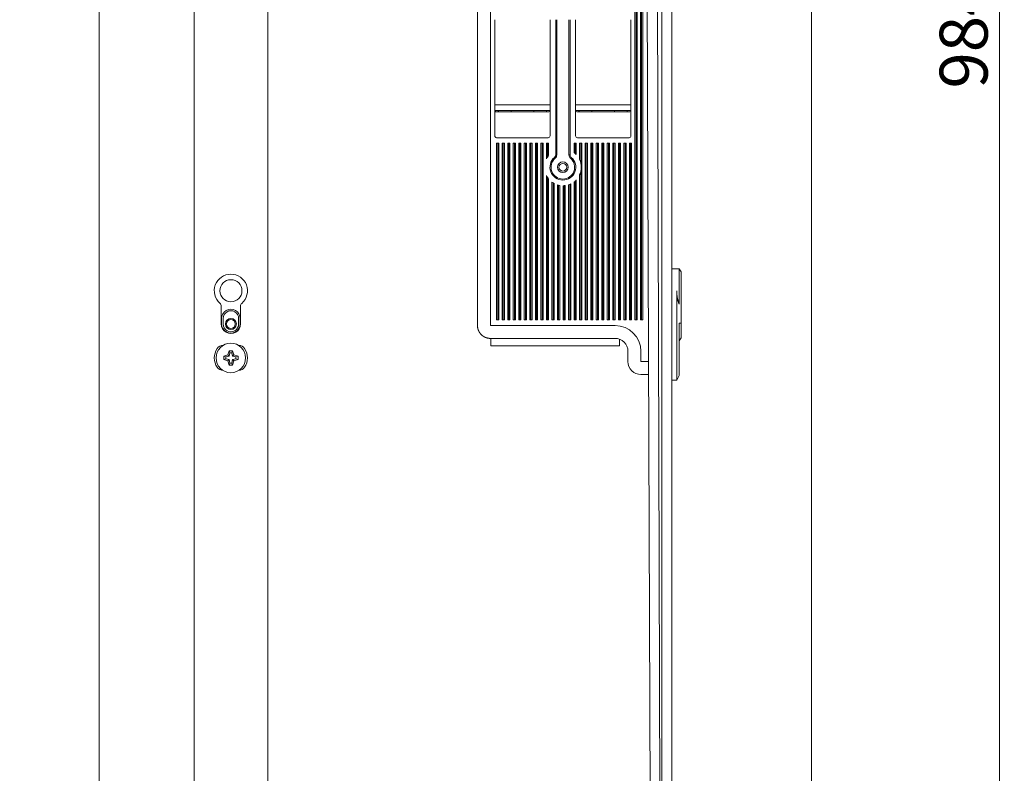
# Model space of a CAD drawing. Units: millimetres. Extents: x 1249 to 5310, y 366 to 3061.
# Drawn here: x 5043 to 5310, y 1042 to 1246 of the extents above; entities that cross this region are included whole.
import ezdxf

# ---------------------------------------------------------------- set-up
doc = ezdxf.new("R2010")
doc.units = ezdxf.units.MM
doc.layers.add('AM_0', color=7, linetype='Continuous', lineweight=20)
doc.layers.add('AM_5', color=5, linetype='Continuous', lineweight=9)
doc.styles.get("Standard").update_dxf_attribs({"font": 'ISOCP.SHX'})
doc.dimstyles.new('AM_DIN$0', dxfattribs={"dimtxt": 13, "dimasz": 8, "dimexe": 1, "dimexo": 1, "dimgap": 1.5, "dimtad": 1, "dimdsep": 46, "dimtxsty": 'Standard', "dimcen": 0, "dimclrd": 256, "dimclre": 256, "dimclrt": 42, "dimadec": 0, "dimazin": 2, "dimtp": 0.1, "dimtm": 0.1, "dimtfac": 0.71, "dimtmove": 0, "dimatfit": 3, "dimfxl": 0, "dimlwd": -1, "dimlwe": -1, "dimarcsym": 0})

# ---------------------------------------------------------------- blocks, each defined once
blk = doc.blocks.new('*D43')
at = {"layer": 'AM_5'}
for p, q in [((5183.94, 1734), (4862.41, 1734)), ((4863.41, 1726), (4863.41, 757.75)), ((4963.07, 749.75), (4862.41, 749.75))]:
    blk.add_line(p, q, dxfattribs=at)
for points in [[(4864.74, 1726), (4862.07, 1726), (4863.41, 1734)], [(4862.07, 757.75), (4864.74, 757.75), (4863.41, 749.75)]]:
    blk.add_solid(points, dxfattribs=at)
at = {"layer": 'Defpoints', "color": 0}
for p in [(5184.94, 1734), (4863.41, 749.75), (4964.07, 749.75)]:
    blk.add_point(p, dxfattribs=at)
at = {"layer": 'AM_5', "color": 7, "insert": (4855.41, 1241.87), "char_height": 13, "attachment_point": 5, "rotation": 90}
blk.add_mtext('984.25', dxfattribs=at)
blk = doc.blocks.new('*D13')
at = {"layer": 'AM_5'}
for p, q in [((5099.4, 2600), (5063.7, 2600)), ((5064.7, 2592), (5064.7, 758)), ((5099.42, 750), (5063.7, 750))]:
    blk.add_line(p, q, dxfattribs=at)
for points in [[(5066.03, 2592), (5063.37, 2592), (5064.7, 2600)], [(5063.37, 758), (5066.03, 758), (5064.7, 750)]]:
    blk.add_solid(points, dxfattribs=at)
at = {"layer": 'Defpoints', "color": 0}
for p in [(5100.4, 2600), (5064.7, 750), (5100.42, 750)]:
    blk.add_point(p, dxfattribs=at)
at = {"layer": 'AM_5', "color": 7, "insert": (5056.7, 1675), "char_height": 13, "attachment_point": 5, "rotation": 90}
blk.add_mtext('1850', dxfattribs=at)
blk = doc.blocks.new('*D45')
at = {"layer": 'AM_5'}
for p, q in [((5185.94, 1734), (5258.81, 1734)), ((5257.81, 1726), (5257.81, 863)), ((5241.75, 855), (5258.81, 855))]:
    blk.add_line(p, q, dxfattribs=at)
for points in [[(5259.15, 1726), (5256.48, 1726), (5257.81, 1734)], [(5256.48, 863), (5259.15, 863), (5257.81, 855)]]:
    blk.add_solid(points, dxfattribs=at)
at = {"layer": 'Defpoints', "color": 0}
for p in [(5184.94, 1734), (5240.75, 855), (5257.81, 855)]:
    blk.add_point(p, dxfattribs=at)
at = {"layer": 'AM_5', "color": 7, "insert": (5249.81, 1294.5), "char_height": 13, "attachment_point": 5, "rotation": 90}
blk.add_mtext('879', dxfattribs=at)
blk = doc.blocks.new('*D46')
at = {"layer": 'AM_5'}
for p, q in [((5185.94, 1734), (5309.74, 1734)), ((5308.74, 758), (5308.74, 1726)), ((5220.94, 750), (5309.74, 750))]:
    blk.add_line(p, q, dxfattribs=at)
for points in [[(5310.08, 1726), (5307.41, 1726), (5308.74, 1734)], [(5307.41, 758), (5310.08, 758), (5308.74, 750)]]:
    blk.add_solid(points, dxfattribs=at)
at = {"layer": 'Defpoints', "color": 0}
for p in [(5184.94, 1734), (5308.74, 1734), (5219.94, 750)]:
    blk.add_point(p, dxfattribs=at)
at = {"layer": 'AM_5', "color": 7, "insert": (5300.74, 1242), "char_height": 13, "attachment_point": 5, "rotation": 90}
blk.add_mtext('984', dxfattribs=at)

msp = doc.modelspace()

# ---------------------------------------------------------------- linework, layer by layer
at = {"layer": 'AM_0', "linetype": 'Continuous'}
for p, q in [((5219.944, 749.998), (5219.944, 2599.998)), ((5090.407, 759.988), (5090.407, 2590.008)), ((5110.407, 759.988), (5110.407, 2590.008)), ((5217.244, 1760.348), (5217.244, 749.998)), ((5214.544, 919.898), (5211.944, 1607.865)), ((5214.944, 1607.865), (5217.045, 919.898)), ((5097.789, 1163.402), (5097.789, 1168.244)), ((5102.989, 1163.402), (5102.989, 1168.244)), ((5097.889, 1163.402), (5097.889, 1164.902)), ((5098.293, 1163.402), (5098.293, 1164.902)), ((5102.485, 1163.402), (5102.485, 1164.902)), ((5102.889, 1164.902), (5102.889, 1163.402)), ((5099.568, 1155.023), (5099.939, 1156.152)), ((5100.839, 1156.152), (5099.939, 1156.152)), ((5099.939, 1156.152), (5100.119, 1155.579)), ((5099.939, 1156.152), (5099.939, 1156.152)), ((5100.839, 1156.152), (5100.659, 1155.579)), ((5101.21, 1155.023), (5100.839, 1156.152)), ((5099.568, 1155.023), (5098.439, 1154.652)), ((5098.439, 1154.652), (5098.439, 1154.202)), ((5098.439, 1154.652), (5099.011, 1154.472)), ((5098.439, 1153.752), (5098.439, 1154.202)), ((5098.439, 1153.752), (5099.011, 1153.932)), ((5099.568, 1153.381), (5098.439, 1153.752)), ((5099.011, 1154.472), (5099.939, 1154.652)), ((5099.011, 1154.472), (5099.011, 1154.202)), ((5099.011, 1153.932), (5099.011, 1154.202)), ((5099.011, 1153.932), (5099.939, 1153.752)), ((5099.939, 1154.652), (5099.568, 1155.023)), ((5099.939, 1154.652), (5099.568, 1155.023)), ((5099.939, 1153.752), (5099.568, 1153.381)), ((5099.939, 1153.752), (5099.568, 1153.381)), ((5099.568, 1153.381), (5099.939, 1152.252)), ((5100.119, 1155.579), (5099.939, 1154.652)), ((5100.119, 1152.824), (5099.939, 1153.752)), ((5100.119, 1155.579), (5100.389, 1155.579)), ((5100.659, 1155.579), (5100.389, 1155.579)), ((5100.659, 1155.579), (5100.839, 1154.652)), ((5100.659, 1152.824), (5100.839, 1153.752)), ((5100.839, 1154.652), (5101.21, 1155.023)), ((5100.839, 1154.652), (5101.21, 1155.023)), ((5101.766, 1154.472), (5100.839, 1154.652)), ((5101.766, 1153.932), (5100.839, 1153.752)), ((5100.839, 1153.752), (5101.21, 1153.381)), ((5100.839, 1153.752), (5101.21, 1153.381)), ((5101.21, 1153.381), (5100.839, 1152.252)), ((5101.21, 1155.023), (5102.339, 1154.652)), ((5101.21, 1153.381), (5102.339, 1153.752)), ((5102.339, 1154.652), (5101.766, 1154.472)), ((5101.766, 1154.472), (5101.766, 1154.202)), ((5101.766, 1153.932), (5101.766, 1154.202)), ((5102.339, 1153.752), (5101.766, 1153.932)), ((5102.339, 1154.652), (5102.339, 1154.202)), ((5102.339, 1153.752), (5102.339, 1154.202)), ((5099.939, 1152.252), (5100.119, 1152.824)), ((5099.939, 1152.252), (5100.389, 1152.252)), ((5100.119, 1152.824), (5100.389, 1152.824)), ((5100.659, 1152.824), (5100.389, 1152.824)), ((5100.839, 1152.252), (5100.389, 1152.252)), ((5100.839, 1152.252), (5100.659, 1152.824))]:
    msp.add_line(p, q, dxfattribs=at)
at = {"layer": 'AM_0', "color": 7, "linetype": 'Continuous'}
for p, q in [((5217.244, 1152.234), (5217.244, 1398.963)), ((5167.244, 1349.797), (5167.244, 1162.999)), ((5170.744, 1162.999), (5170.744, 1349.797)), ((5209.944, 1299.474), (5209.944, 1164.499)), ((5210.244, 1164.499), (5210.244, 1299.474)), ((5210.544, 1164.499), (5210.544, 1299.474)), ((5211.444, 1299.474), (5211.444, 1164.499)), ((5211.744, 1164.499), (5211.744, 1299.474)), ((5212.044, 1164.499), (5212.044, 1299.474)), ((5171.944, 1245.899), (5171.944, 1214.399)), ((5186.944, 1214.399), (5186.944, 1245.899)), ((5188.444, 1245.899), (5188.444, 1209.297)), ((5188.744, 1245.899), (5188.744, 1209.297)), ((5192.044, 1209.297), (5192.044, 1245.899)), ((5192.344, 1209.297), (5192.344, 1245.899)), ((5193.844, 1245.899), (5193.844, 1214.399)), ((5208.844, 1214.399), (5208.844, 1245.899)), ((5171.944, 1222.799), (5186.944, 1222.799)), ((5193.844, 1222.799), (5208.844, 1222.799)), ((5171.944, 1221.299), (5186.944, 1221.299)), ((5172.444, 1220.899), (5186.444, 1220.899)), ((5172.818, 1220.899), (5172.818, 1221.299)), ((5172.92, 1221.299), (5172.92, 1220.899)), ((5176.369, 1220.899), (5176.369, 1221.299)), ((5182.519, 1221.299), (5182.519, 1220.899)), ((5185.968, 1221.299), (5185.968, 1220.899)), ((5193.844, 1221.299), (5208.844, 1221.299)), ((5208.344, 1220.899), (5194.344, 1220.899)), ((5194.718, 1220.899), (5194.718, 1221.299)), ((5194.82, 1221.299), (5194.82, 1220.899)), ((5198.269, 1220.899), (5198.269, 1221.299)), ((5204.419, 1221.299), (5204.419, 1220.899)), ((5207.868, 1221.299), (5207.868, 1220.899)), ((5172.444, 1213.899), (5186.444, 1213.899)), ((5172.444, 1212.399), (5172.444, 1164.499)), ((5173.044, 1212.399), (5172.444, 1212.399)), ((5172.744, 1164.499), (5172.744, 1212.399)), ((5173.044, 1164.499), (5173.044, 1212.399)), ((5173.944, 1212.399), (5173.944, 1164.499)), ((5174.544, 1212.399), (5173.944, 1212.399)), ((5174.244, 1164.499), (5174.244, 1212.399)), ((5174.544, 1164.499), (5174.544, 1212.399)), ((5175.444, 1212.399), (5175.444, 1164.499)), ((5176.044, 1212.399), (5175.444, 1212.399)), ((5175.744, 1164.499), (5175.744, 1212.399)), ((5176.044, 1164.499), (5176.044, 1212.399)), ((5176.944, 1212.399), (5176.944, 1164.499)), ((5177.544, 1212.399), (5176.944, 1212.399)), ((5177.244, 1164.499), (5177.244, 1212.399)), ((5177.544, 1164.499), (5177.544, 1212.399)), ((5178.444, 1212.399), (5178.444, 1164.499)), ((5179.044, 1212.399), (5178.444, 1212.399)), ((5178.744, 1164.499), (5178.744, 1212.399)), ((5179.044, 1164.499), (5179.044, 1212.399)), ((5179.944, 1212.399), (5179.944, 1164.499)), ((5180.544, 1212.399), (5179.944, 1212.399)), ((5180.244, 1164.499), (5180.244, 1212.399)), ((5180.544, 1164.499), (5180.544, 1212.399)), ((5181.444, 1212.399), (5181.444, 1164.499)), ((5182.044, 1212.399), (5181.444, 1212.399)), ((5181.744, 1164.499), (5181.744, 1212.399)), ((5182.044, 1164.499), (5182.044, 1212.399)), ((5182.944, 1212.399), (5182.944, 1164.499)), ((5183.544, 1212.399), (5182.944, 1212.399)), ((5183.244, 1164.499), (5183.244, 1212.399)), ((5183.544, 1164.499), (5183.544, 1212.399)), ((5184.444, 1212.399), (5184.444, 1164.499)), ((5185.044, 1212.399), (5184.444, 1212.399)), ((5184.744, 1164.499), (5184.744, 1212.399)), ((5185.044, 1164.499), (5185.044, 1212.399)), ((5185.944, 1212.399), (5185.944, 1208.178)), ((5186.544, 1212.399), (5185.944, 1212.399)), ((5186.244, 1208.687), (5186.244, 1212.399)), ((5186.544, 1209.089), (5186.544, 1212.399)), ((5194.044, 1212.399), (5193.444, 1212.399)), ((5193.444, 1212.399), (5193.444, 1209.861)), ((5193.744, 1209.61), (5193.744, 1212.399)), ((5194.044, 1209.316), (5194.044, 1212.399)), ((5194.344, 1213.899), (5208.344, 1213.899)), ((5194.944, 1212.399), (5194.944, 1207.972)), ((5195.544, 1212.399), (5194.944, 1212.399)), ((5195.244, 1207.114), (5195.244, 1212.399)), ((5195.544, 1164.499), (5195.544, 1212.399)), ((5196.444, 1212.399), (5196.444, 1164.499)), ((5197.044, 1212.399), (5196.444, 1212.399)), ((5196.744, 1164.499), (5196.744, 1212.399)), ((5197.044, 1164.499), (5197.044, 1212.399)), ((5197.944, 1212.399), (5197.944, 1164.499)), ((5198.544, 1212.399), (5197.944, 1212.399)), ((5198.244, 1164.499), (5198.244, 1212.399)), ((5198.544, 1164.499), (5198.544, 1212.399)), ((5199.444, 1212.399), (5199.444, 1164.499)), ((5200.044, 1212.399), (5199.444, 1212.399)), ((5199.744, 1164.499), (5199.744, 1212.399)), ((5200.044, 1164.499), (5200.044, 1212.399)), ((5200.944, 1212.399), (5200.944, 1164.499)), ((5201.544, 1212.399), (5200.944, 1212.399)), ((5201.244, 1164.499), (5201.244, 1212.399)), ((5201.544, 1164.499), (5201.544, 1212.399)), ((5202.444, 1212.399), (5202.444, 1164.499)), ((5203.044, 1212.399), (5202.444, 1212.399)), ((5202.744, 1164.499), (5202.744, 1212.399)), ((5203.044, 1164.499), (5203.044, 1212.399)), ((5203.944, 1212.399), (5203.944, 1164.499)), ((5204.544, 1212.399), (5203.944, 1212.399)), ((5204.244, 1164.499), (5204.244, 1212.399)), ((5204.544, 1164.499), (5204.544, 1212.399)), ((5205.444, 1212.399), (5205.444, 1164.499)), ((5206.044, 1212.399), (5205.444, 1212.399)), ((5205.744, 1164.499), (5205.744, 1212.399)), ((5206.044, 1164.499), (5206.044, 1212.399)), ((5206.944, 1212.399), (5206.944, 1164.499)), ((5207.544, 1212.399), (5206.944, 1212.399)), ((5207.244, 1164.499), (5207.244, 1212.399)), ((5207.544, 1164.499), (5207.544, 1212.399)), ((5208.444, 1212.399), (5208.444, 1164.499)), ((5209.044, 1212.399), (5208.444, 1212.399)), ((5208.744, 1164.499), (5208.744, 1212.399)), ((5209.044, 1164.499), (5209.044, 1212.399)), ((5188.444, 1209.297), (5188.744, 1209.297)), ((5192.344, 1209.297), (5192.044, 1209.297)), ((5188.297, 1208.315), (5188.1, 1208.542)), ((5192.689, 1208.542), (5192.492, 1208.315)), ((5195.244, 1164.499), (5195.244, 1204.683)), ((5185.944, 1203.619), (5185.944, 1164.499)), ((5186.244, 1164.499), (5186.244, 1203.11)), ((5186.544, 1164.499), (5186.544, 1202.708)), ((5187.444, 1201.862), (5187.444, 1164.499)), ((5187.744, 1164.499), (5187.744, 1201.659)), ((5188.044, 1164.499), (5188.044, 1201.485)), ((5192.244, 1164.499), (5192.244, 1201.253)), ((5192.544, 1164.499), (5192.544, 1201.384)), ((5193.444, 1201.937), (5193.444, 1164.499)), ((5193.744, 1164.499), (5193.744, 1202.187)), ((5194.044, 1164.499), (5194.044, 1202.481)), ((5194.944, 1203.826), (5194.944, 1164.499)), ((5188.944, 1201.113), (5188.944, 1164.499)), ((5189.244, 1164.499), (5189.244, 1201.033)), ((5189.544, 1164.499), (5189.544, 1200.971)), ((5190.444, 1200.899), (5190.444, 1164.499)), ((5190.744, 1164.499), (5190.744, 1200.911)), ((5191.044, 1164.499), (5191.044, 1200.941)), ((5191.944, 1201.145), (5191.944, 1164.499)), ((5219.944, 1178.399), (5221.944, 1178.399)), ((5219.944, 1176.23), (5219.944, 1178.399)), ((5221.944, 1178.399), (5222.444, 1177.533)), ((5221.944, 1178.399), (5221.944, 1176.258)), ((5222.444, 1169.1), (5222.444, 1177.533)), ((5219.944, 1162.499), (5219.944, 1176.23)), ((5221.944, 1176.258), (5221.944, 1168.799)), ((5221.251, 1172.399), (5221.251, 1158.544)), ((5221.944, 1168.799), (5221.9, 1168.904)), ((5222.444, 1163.599), (5222.444, 1169.1)), ((5172.444, 1164.499), (5173.044, 1164.499)), ((5173.944, 1164.499), (5174.544, 1164.499)), ((5175.444, 1164.499), (5176.044, 1164.499)), ((5176.944, 1164.499), (5177.544, 1164.499)), ((5178.444, 1164.499), (5179.044, 1164.499)), ((5179.944, 1164.499), (5180.544, 1164.499)), ((5181.444, 1164.499), (5182.044, 1164.499)), ((5182.944, 1164.499), (5183.544, 1164.499)), ((5184.444, 1164.499), (5185.044, 1164.499)), ((5185.944, 1164.499), (5186.544, 1164.499)), ((5187.444, 1164.499), (5188.044, 1164.499)), ((5188.944, 1164.499), (5189.544, 1164.499)), ((5190.444, 1164.499), (5191.044, 1164.499)), ((5191.944, 1164.499), (5192.544, 1164.499)), ((5193.444, 1164.499), (5194.044, 1164.499)), ((5194.944, 1164.499), (5195.544, 1164.499)), ((5196.444, 1164.499), (5197.044, 1164.499)), ((5197.944, 1164.499), (5198.544, 1164.499)), ((5199.444, 1164.499), (5200.044, 1164.499)), ((5200.944, 1164.499), (5201.544, 1164.499)), ((5202.444, 1164.499), (5203.044, 1164.499)), ((5203.944, 1164.499), (5204.544, 1164.499)), ((5205.444, 1164.499), (5206.044, 1164.499)), ((5206.944, 1164.499), (5207.544, 1164.499)), ((5208.444, 1164.499), (5209.044, 1164.499)), ((5209.944, 1164.499), (5210.544, 1164.499)), ((5211.444, 1164.499), (5212.044, 1164.499)), ((5167.244, 1162.999), (5167.245, 1162.92)), ((5204.544, 1162.999), (5170.744, 1162.999)), ((5219.944, 1148.199), (5219.944, 1162.499)), ((5221.944, 1154.199), (5221.944, 1163.599)), ((5222.444, 1163.599), (5221.944, 1163.599)), ((5222.444, 1163.599), (5221.944, 1163.599)), ((5222.124, 1163.599), (5222.444, 1163.599)), ((5222.124, 1163.599), (5222.444, 1163.599)), ((5222.124, 1163.599), (5222.444, 1163.599)), ((5222.124, 1163.599), (5222.444, 1163.599)), ((5222.144, 1163.599), (5222.444, 1163.599)), ((5222.444, 1159.665), (5222.444, 1163.599)), ((5170.744, 1159.499), (5204.544, 1159.499)), ((5170.908, 1159.509), (5170.908, 1157.509)), ((5205.708, 1159.314), (5205.708, 1157.509)), ((5219.951, 1159.958), (5219.944, 1159.958)), ((5221.251, 1158.544), (5221.251, 1154.199)), ((5222.444, 1159.665), (5221.944, 1158.799)), ((5170.908, 1157.509), (5171.408, 1157.509)), ((5172.258, 1157.509), (5171.408, 1157.509)), ((5174.758, 1157.509), (5172.258, 1157.509)), ((5174.858, 1157.509), (5174.758, 1157.509)), ((5175.358, 1157.509), (5174.858, 1157.509)), ((5176.258, 1157.509), (5175.358, 1157.509)), ((5176.318, 1157.509), (5176.258, 1157.509)), ((5176.553, 1157.509), (5176.318, 1157.509)), ((5176.954, 1157.509), (5176.553, 1157.509)), ((5177.208, 1157.509), (5176.954, 1157.509)), ((5177.408, 1157.509), (5177.208, 1157.509)), ((5178.208, 1157.509), (5177.408, 1157.509)), ((5178.408, 1157.509), (5178.208, 1157.509)), ((5178.662, 1157.509), (5178.408, 1157.509)), ((5179.063, 1157.509), (5178.662, 1157.509)), ((5179.298, 1157.509), (5179.063, 1157.509)), ((5179.358, 1157.509), (5179.298, 1157.509)), ((5179.37, 1157.509), (5179.358, 1157.509)), ((5179.558, 1157.509), (5179.37, 1157.509)), ((5179.746, 1157.509), (5179.558, 1157.509)), ((5179.758, 1157.509), (5179.746, 1157.509)), ((5179.818, 1157.509), (5179.758, 1157.509)), ((5180.053, 1157.509), (5179.818, 1157.509)), ((5180.454, 1157.509), (5180.053, 1157.509)), ((5180.708, 1157.509), (5180.454, 1157.509)), ((5180.908, 1157.509), (5180.708, 1157.509)), ((5181.708, 1157.509), (5180.908, 1157.509)), ((5181.908, 1157.509), (5181.708, 1157.509)), ((5182.162, 1157.509), (5181.908, 1157.509)), ((5182.563, 1157.509), (5182.162, 1157.509)), ((5182.798, 1157.509), (5182.563, 1157.509)), ((5182.858, 1157.509), (5182.798, 1157.509)), ((5182.87, 1157.509), (5182.858, 1157.509)), ((5183.058, 1157.509), (5182.87, 1157.509)), ((5183.246, 1157.509), (5183.058, 1157.509)), ((5183.258, 1157.509), (5183.246, 1157.509)), ((5183.318, 1157.509), (5183.258, 1157.509)), ((5183.553, 1157.509), (5183.318, 1157.509)), ((5183.954, 1157.509), (5183.553, 1157.509)), ((5184.208, 1157.509), (5183.954, 1157.509)), ((5184.408, 1157.509), (5184.208, 1157.509)), ((5185.208, 1157.509), (5184.408, 1157.509)), ((5185.408, 1157.509), (5185.208, 1157.509)), ((5185.662, 1157.509), (5185.408, 1157.509)), ((5186.063, 1157.509), (5185.662, 1157.509)), ((5186.298, 1157.509), (5186.063, 1157.509)), ((5186.358, 1157.509), (5186.298, 1157.509)), ((5186.37, 1157.509), (5186.358, 1157.509)), ((5186.558, 1157.509), (5186.37, 1157.509)), ((5186.746, 1157.509), (5186.558, 1157.509)), ((5186.758, 1157.509), (5186.746, 1157.509)), ((5186.818, 1157.509), (5186.758, 1157.509)), ((5187.053, 1157.509), (5186.818, 1157.509)), ((5187.454, 1157.509), (5187.053, 1157.509)), ((5187.708, 1157.509), (5187.454, 1157.509)), ((5187.908, 1157.509), (5187.708, 1157.509)), ((5188.708, 1157.509), (5187.908, 1157.509)), ((5188.908, 1157.509), (5188.708, 1157.509)), ((5189.162, 1157.509), (5188.908, 1157.509)), ((5189.563, 1157.509), (5189.162, 1157.509)), ((5189.798, 1157.509), (5189.563, 1157.509)), ((5189.858, 1157.509), (5189.798, 1157.509)), ((5189.87, 1157.509), (5189.858, 1157.509)), ((5190.058, 1157.509), (5189.87, 1157.509)), ((5190.245, 1157.509), (5190.058, 1157.509)), ((5190.258, 1157.509), (5190.245, 1157.509)), ((5190.318, 1157.509), (5190.258, 1157.509)), ((5190.553, 1157.509), (5190.318, 1157.509)), ((5190.954, 1157.509), (5190.553, 1157.509)), ((5191.208, 1157.509), (5190.954, 1157.509)), ((5191.408, 1157.509), (5191.208, 1157.509)), ((5192.208, 1157.509), (5191.408, 1157.509)), ((5192.408, 1157.509), (5192.208, 1157.509)), ((5192.662, 1157.509), (5192.408, 1157.509)), ((5193.063, 1157.509), (5192.662, 1157.509)), ((5193.298, 1157.509), (5193.063, 1157.509)), ((5193.358, 1157.509), (5193.298, 1157.509)), ((5193.37, 1157.509), (5193.358, 1157.509)), ((5193.558, 1157.509), (5193.37, 1157.509)), ((5193.745, 1157.509), (5193.558, 1157.509)), ((5193.758, 1157.509), (5193.745, 1157.509)), ((5193.818, 1157.509), (5193.758, 1157.509)), ((5194.053, 1157.509), (5193.818, 1157.509)), ((5194.454, 1157.509), (5194.053, 1157.509)), ((5194.708, 1157.509), (5194.454, 1157.509)), ((5194.908, 1157.509), (5194.708, 1157.509)), ((5195.708, 1157.509), (5194.908, 1157.509)), ((5195.908, 1157.509), (5195.708, 1157.509)), ((5196.162, 1157.509), (5195.908, 1157.509)), ((5196.563, 1157.509), (5196.162, 1157.509)), ((5196.798, 1157.509), (5196.563, 1157.509)), ((5196.858, 1157.509), (5196.798, 1157.509)), ((5196.87, 1157.509), (5196.858, 1157.509)), ((5197.058, 1157.509), (5196.87, 1157.509)), ((5197.245, 1157.509), (5197.058, 1157.509)), ((5197.258, 1157.509), (5197.245, 1157.509)), ((5197.318, 1157.509), (5197.258, 1157.509)), ((5197.553, 1157.509), (5197.318, 1157.509)), ((5197.954, 1157.509), (5197.553, 1157.509)), ((5198.208, 1157.509), (5197.954, 1157.509)), ((5198.408, 1157.509), (5198.208, 1157.509)), ((5199.208, 1157.509), (5198.408, 1157.509)), ((5199.408, 1157.509), (5199.208, 1157.509)), ((5199.662, 1157.509), (5199.408, 1157.509)), ((5200.063, 1157.509), (5199.662, 1157.509)), ((5200.298, 1157.509), (5200.063, 1157.509)), ((5200.358, 1157.509), (5200.298, 1157.509)), ((5201.258, 1157.509), (5200.358, 1157.509)), ((5201.258, 1157.509), (5201.758, 1157.509)), ((5201.858, 1157.509), (5201.758, 1157.509)), ((5204.358, 1157.509), (5201.858, 1157.509)), ((5205.208, 1157.509), (5204.358, 1157.509)), ((5205.708, 1157.509), (5205.208, 1157.509)), ((5208.044, 1155.999), (5208.044, 1153.199)), ((5211.544, 1153.199), (5211.544, 1155.999)), ((5213.663, 1153.199), (5211.544, 1153.199)), ((5221.251, 1154.199), (5221.251, 1148.199)), ((5221.944, 1149.399), (5221.944, 1154.199)), ((5211.544, 1149.699), (5213.676, 1149.699)), ((5221.251, 1148.199), (5219.944, 1148.199)), ((5221.944, 1149.399), (5221.251, 1148.199))]:
    msp.add_line(p, q, dxfattribs=at)
for radius in [1.45, 1.05]:
    msp.add_circle((5190.394, 1205.899), radius, dxfattribs=at)
at = {"layer": 'AM_0', "linetype": 'Continuous'}
for centre, radius in [((5100.389, 1172.402), 3), ((5100.389, 1163.402), 1.5), ((5100.389, 1163.402), 1.2), ((5100.389, 1154.202), 4)]:
    msp.add_circle(centre, radius, dxfattribs=at)
at = {"layer": 'AM_0', "color": 7, "linetype": 'Continuous'}
for centre, radius, start, end in [((5172.444, 1221.399), 0.5, 179.9992, 270.00043), ((5186.444, 1221.399), 0.5, 270.00055, 0.0008), ((5194.344, 1221.399), 0.5, 179.9992, 269.9994), ((5208.344, 1221.399), 0.5, 269.99951, 0.0008), ((5172.444, 1214.399), 0.5, 179.99908, 270.00043), ((5186.444, 1214.399), 0.5, 270.00055, 0.00092), ((5194.344, 1214.399), 0.5, 179.99908, 269.9994), ((5208.344, 1214.399), 0.5, 269.99951, 0.00092), ((5187.444, 1209.297), 1, 310.96228, 0.00046), ((5187.444, 1209.297), 1.3, 310.96208, 0.00035), ((5193.344, 1209.297), 1.3, 179.99965, 229.0382), ((5193.344, 1209.297), 1, 179.99954, 229.03822), ((5190.394, 1205.899), 5, 43.11371, 52.41059), ((5190.394, 1205.899), 5, 140.35379, 152.87317), ((5190.394, 1205.899), 3.5, 130.96165, 49.03821), ((5190.394, 1205.899), 3.2, 130.96167, 49.03821), ((5190.394, 1205.899), 5, 335.50538, 24.49474), ((5190.394, 1205.899), 5, 207.1267, 219.64607), ((5190.394, 1205.899), 5, 233.84298, 241.9657), ((5190.394, 1205.899), 5, 288.05929, 295.46763), ((5190.394, 1205.899), 5, 307.5895, 316.88642), ((5190.394, 1205.899), 5, 253.14206, 260.21221), ((5190.394, 1205.899), 5, 270.57301, 277.46965), ((5242.495, 1172.678), 21.246, 180.75447, 181.5094), ((5229.295, 1172.245), 8.039, 180.90388, 182.43189), ((5230.168, 1172.273), 8.913, 182.37221, 183.27298), ((5247.031, 1173.601), 25.826, 184.0773, 184.3212), ((5231.857, 1172.446), 10.609, 184.2775, 184.93458), ((5229.888, 1172.227), 8.628, 184.60994, 185.47084), ((5231.141, 1172.352), 9.887, 185.50136, 186.23693), ((5231.842, 1172.444), 10.594, 186.3175, 186.9941), ((5231.153, 1172.361), 9.9, 187.00177, 187.73039), ((5230.839, 1172.309), 9.582, 187.67858, 188.43416), ((5230.89, 1172.319), 9.633, 188.44789, 189.19784), ((5230.844, 1172.31), 9.587, 189.18594, 189.93786), ((5230.67, 1172.281), 9.41, 189.9517, 190.71674), ((5230.525, 1172.25), 9.262, 190.68912, 191.46475), ((5230.4, 1172.226), 9.136, 191.4761, 192.26014), ((5230.266, 1172.194), 8.997, 192.24286, 193.03624), ((5230.114, 1172.161), 8.842, 193.04624, 193.8504), ((5229.961, 1172.119), 8.683, 193.82439, 194.63957), ((5229.804, 1172.079), 8.521, 194.65099, 195.47733), ((5229.644, 1172.031), 8.354, 195.45031, 196.28851), ((5229.481, 1171.986), 8.185, 196.30305, 197.15327), ((5229.31, 1171.929), 8.005, 197.12457, 197.98804), ((5229.138, 1171.874), 7.825, 197.99649, 198.87339), ((5228.971, 1171.813), 7.646, 198.845, 199.73553), ((5228.807, 1171.756), 7.473, 199.75033, 200.65374), ((5228.618, 1171.68), 7.269, 200.62052, 201.54113), ((5228.426, 1171.605), 7.063, 201.54673, 202.48482), ((5170.75, 1162.999), 3.506, 181.28875, 182.57023), ((5170.745, 1163.001), 3.501, 182.60263, 183.88647), ((5170.753, 1162.999), 3.509, 183.85423, 185.1356), ((5170.767, 1163.003), 3.523, 185.17532, 186.45194), ((5170.774, 1163.002), 3.53, 186.42545, 187.6994), ((5170.779, 1163.005), 3.536, 187.72815, 189.00042), ((5170.783, 1163.004), 3.539, 188.98377, 190.255), ((5170.784, 1163.006), 3.54, 190.28945, 191.56024), ((5170.783, 1163.005), 3.539, 191.53855, 192.80976), ((5170.779, 1163.006), 3.535, 192.84238, 194.11484), ((5170.775, 1163.004), 3.531, 194.10344, 195.37755), ((5170.768, 1163.004), 3.524, 195.40521, 196.68186), ((5170.759, 1163.001), 3.515, 196.6756, 197.95565), ((5170.744, 1162.998), 3.5, 197.98601, 199.27137), ((5170.739, 1162.995), 3.494, 199.25444, 200.54199), ((5170.739, 1162.998), 3.495, 200.57367, 201.86065), ((5170.745, 1162.998), 3.501, 201.83917, 203.12417), ((5170.754, 1163.004), 3.511, 203.15224, 204.43318), ((5170.761, 1163.006), 3.518, 204.41425, 205.69259), ((5170.765, 1163.01), 3.523, 205.71775, 206.99441), ((5170.767, 1163.01), 3.526, 206.98165, 208.25722), ((5170.768, 1163.013), 3.528, 208.28806, 209.56298), ((5170.769, 1163.011), 3.528, 209.54008, 210.81504), ((5170.765, 1163.012), 3.525, 210.85287, 212.12862), ((5204.544, 1155.999), 7, 0.00006, 90.00004), ((5170.764, 1163.009), 3.522, 212.10415, 213.38109), ((5170.758, 1163.009), 3.517, 213.42507, 214.70397), ((5170.753, 1163.004), 3.51, 214.68312, 215.96454), ((5170.743, 1162.999), 3.5, 215.99807, 217.28329), ((5170.738, 1162.994), 3.492, 217.268, 218.55611), ((5170.731, 1162.991), 3.485, 218.59665, 219.88758), ((5170.735, 1162.993), 3.489, 219.85681, 221.14627), ((5170.746, 1163.005), 3.506, 221.17844, 222.46182), ((5170.757, 1163.012), 3.518, 222.43596, 223.71506), ((5170.763, 1163.02), 3.528, 223.73811, 225.01351), ((5170.769, 1163.026), 3.537, 225.00322, 226.27586), ((5170.773, 1163.032), 3.544, 226.29934, 227.56944), ((5170.777, 1163.035), 3.549, 227.55415, 228.82263), ((5170.778, 1163.038), 3.552, 228.84644, 230.11385), ((5170.78, 1163.038), 3.553, 230.09958, 231.36671), ((5170.777, 1163.039), 3.552, 231.39662, 232.66408), ((5170.776, 1163.036), 3.549, 232.65487, 233.92324), ((5170.772, 1163.033), 3.544, 233.94336, 235.21355), ((5170.769, 1163.028), 3.538, 235.2106, 236.48294), ((5170.763, 1163.022), 3.53, 236.51134, 237.78691), ((5170.758, 1163.013), 3.52, 237.77644, 239.05541), ((5170.75, 1163.004), 3.508, 239.08613, 240.36955), ((5170.745, 1162.993), 3.495, 240.36084, 241.64897), ((5170.735, 1162.979), 3.479, 241.68571, 242.97995), ((5170.729, 1162.966), 3.465, 242.96776, 244.26735), ((5170.721, 1162.953), 3.449, 244.29815, 245.6038), ((5170.723, 1162.956), 3.452, 245.58448, 246.88884), ((5170.731, 1162.978), 3.476, 246.91731, 248.21308), ((5170.738, 1162.991), 3.49, 248.1786, 249.46912), ((5170.739, 1163.001), 3.501, 249.50661, 250.79369), ((5170.748, 1163.02), 3.521, 250.76638, 252.04581), ((5170.756, 1163.05), 3.553, 252.06584, 253.33323), ((5170.752, 1163.034), 3.535, 253.32815, 254.60309), ((5170.734, 1162.979), 3.478, 254.64464, 255.94237), ((5170.761, 1163.067), 3.57, 255.86178, 257.12128), ((5170.813, 1163.294), 3.803, 257.13146, 258.30664), ((5170.741, 1163.002), 3.502, 258.48889, 259.78498), ((5170.649, 1162.511), 3.003, 259.83782, 261.38412), ((5170.794, 1163.207), 3.713, 260.79185, 261.9666), ((5171.665, 1169.283), 9.851, 261.88622, 262.28669), ((5170.67, 1162.548), 3.044, 263.83819, 265.49919), ((5170.648, 1162.208), 2.704, 265.39972, 268.27871), ((5170.928, 1166.722), 7.226, 267.13009, 268.54103), ((5204.544, 1155.999), 3.5, 0.00011, 90.00009), ((5211.544, 1153.199), 3.5, 179.99987, 269.99995)]:
    msp.add_arc(centre, radius, start, end, dxfattribs=at)
at = {"layer": 'AM_0', "linetype": 'Continuous'}
for centre, radius, start, end in [((5100.389, 1172.402), 4.5, 310.88533, 229.11468), ((5096.789, 1168.244), 1, 0.00095, 49.11549), ((5100.389, 1164.902), 2.5, 359.99999, 180.00001), ((5100.389, 1164.902), 2.096, 359.99999, 180.00001), ((5103.989, 1168.244), 1, 130.88562, 179.99861), ((5100.389, 1163.402), 2.6, 179.99955, 0.00045), ((5100.389, 1163.402), 2.5, 179.99953, 0.00047), ((5100.389, 1163.402), 2.096, 179.99944, 0.00056), ((5100.389, 1154.202), 4.5, 145.94453, 179.9999), ((5098.318, 1155.602), 2, 91.04391, 145.94431), ((5102.46, 1155.602), 2, 34.05611, 88.95685), ((5100.389, 1154.202), 4.5, 0.0001, 34.05566), ((5100.389, 1154.202), 4.5, 179.9999, 214.05546), ((5100.389, 1154.202), 4.5, 325.94443, 0.0001), ((5098.318, 1152.802), 2, 214.05526, 268.95558), ((5102.46, 1152.802), 2, 271.04366, 325.94451)]:
    msp.add_arc(centre, radius, start, end, dxfattribs=at)

# ---------------------------------------------------------------- dimensions: what is measured, and where the dimension line sits
at = {"layer": 'AM_5'}
for base, p1, p2, picture, middle in [((5064.7, 749.998), (5100.397, 2599.998), (5100.417, 749.998), '*D13', (5056.7, 1674.998)), ((4863.407, 749.748), (5184.945, 1733.998), (4964.07, 749.748), '*D43', (4855.407, 1241.873)), ((5257.813, 854.998), (5184.945, 1733.998), (5240.751, 854.998), '*D45', (5249.813, 1294.498)), ((5308.743, 1733.998), (5219.944, 749.998), (5184.945, 1733.998), '*D46', (5300.743, 1241.998))]:
    dim = msp.add_linear_dim(base=base, p1=p1, p2=p2, angle=90, dimstyle='AM_DIN$0', override={"dimclrt": 7}, dxfattribs=at)
    dim.commit()
    dim.dimension.update_dxf_attribs({"geometry": picture, "text_midpoint": middle})

doc.saveas('drawing.dxf')
